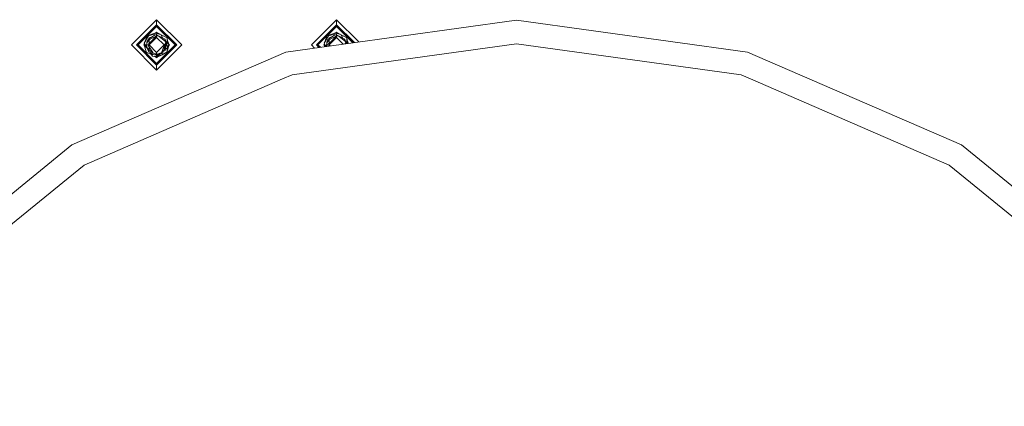
# Model space of a CAD drawing. Units: millimetres. Extents: x 473 to 9530, y -469 to 4475.
# Drawn here: x 8314 to 8939, y 1011 to 1257 of the extents above; entities that cross this region are included whole.
import ezdxf

# ---------------------------------------------------------------- set-up
doc = ezdxf.new("R2010")
doc.units = ezdxf.units.MM
doc.layers.add('1', color=7, linetype='Continuous', true_color=0xffffff)
doc.styles.add('blockfont', font='simplex.shx')
doc.dimstyles.get("Standard").update_dxf_attribs({"dimtxt": 0.18, "dimasz": 0.18, "dimexe": 0.18, "dimexo": 0.0625, "dimgap": 0.09, "dimtad": 0, "dimtih": 1, "dimtoh": 1, "dimdec": 4, "dimzin": 0, "dimdsep": 46, "dimtxsty": 'Standard', "dimcen": 0.09, "dimadec": 0, "dimazin": 0, "dimtfac": 1, "dimtdec": 4, "dimtofl": 0, "dimtmove": 0, "dimatfit": 3, "dimfxl": 1, "dimtolj": 1, "dimtzin": 0, "dimarcsym": 0})

# ---------------------------------------------------------------- blocks, each defined once
blk = doc.blocks.new('_U8')
at = {"layer": '1', "color": 18, "lineweight": 13}
for p, q in [((9293.828815, 1011.112491), (9293.828815, -432.329778)), ((675.973266, 848.859052), (675.973266, -432.329778)), ((675.973266, -429.154778), (4904.094791, -429.154778)), ((9293.828815, -429.154778), (5065.707291, -429.154778))]:
    blk.add_line(p, q, dxfattribs=at)
at = {"layer": '1', "color": 18, "lineweight": 70}
for points in [[(675.973266, -429.154778), (725.973217, -415.757319), (725.973316, -442.552238)], [(9293.828815, -429.154778), (9243.828864, -442.552238), (9243.828766, -415.757319)]]:
    blk.add_solid(points, dxfattribs=at)
at = {"layer": '1', "color": 18, "linetype": 'Continuous', "lineweight": 13, "insert": (4908.332291, -468.050612), "char_height": 50, "attachment_point": 7, "line_spacing_factor": 0.903614, "style": 'blockfont'}
blk.add_mtext('\\W1.1836;OAL', dxfattribs=at)

msp = doc.modelspace()

# ---------------------------------------------------------------- linework, layer by layer
at = {"layer": '1', "color": 18, "linetype": 'Continuous', "lineweight": 13}
for p, q in [((8400.82702, 1256.752044), (8384.824842, 1240.749985)), ((8400.82702, 1253.525167), (8388.051599, 1240.749985)), ((8388.672918, 1240.749985), (8400.82702, 1252.903968)), ((8389.028639, 1240.749985), (8400.82702, 1252.548366)), ((8416.829199, 1240.749985), (8400.82702, 1256.752044)), ((8400.82702, 1253.525167), (8400.82702, 1256.752044)), ((8400.82702, 1253.525167), (8400.82702, 1252.903968)), ((8413.601965, 1240.749985), (8400.82702, 1253.525167)), ((8400.82702, 1252.903968), (8400.82702, 1252.548366)), ((8400.82702, 1252.903968), (8412.980646, 1240.749985)), ((8400.82702, 1252.548366), (8412.625402, 1240.749985)), ((8629.530996, 1256.39525), (8482.81154, 1236.229092)), ((8515.126795, 1256.752044), (8499.125093, 1240.749985)), ((8515.126795, 1253.525167), (8502.35185, 1240.749985)), ((8502.973169, 1240.749985), (8515.126795, 1252.903968)), ((8503.32889, 1240.749985), (8515.126795, 1252.548366)), ((8529.264965, 1242.613979), (8515.126795, 1256.752044)), ((8515.126795, 1253.525167), (8515.126795, 1256.752044)), ((8515.126795, 1253.525167), (8515.126795, 1252.903968)), ((8526.428112, 1242.224061), (8515.126795, 1253.525167)), ((8515.126795, 1252.903968), (8515.126795, 1252.548366)), ((8515.126795, 1252.903968), (8525.881884, 1242.148984)), ((8515.126795, 1252.548366), (8525.56916, 1242.106001)), ((8629.530996, 1256.39525), (8776.250452, 1236.229092)), ((8392.960161, 1241.805941), (8395.692438, 1246.610313)), ((8393.336862, 1242.682963), (8394.646257, 1245.730072)), ((8395.05479, 1245.489088), (8393.336862, 1242.682963)), ((8393.893091, 1243.977369), (8394.233793, 1245.07311)), ((8394.45657, 1245.288649), (8394.233793, 1245.169788)), ((8394.456565, 1245.288638), (8394.233793, 1245.169788)), ((8394.233793, 1245.07311), (8394.233793, 1245.169788)), ((8395.395849, 1246.088799), (8394.646257, 1245.730072)), ((8395.3453, 1244.128138), (8399.48234, 1247.046977)), ((8395.993322, 1247.045904), (8395.692438, 1246.610313)), ((8395.692438, 1246.610313), (8395.717233, 1246.494204)), ((8400.82702, 1247.990638), (8395.717233, 1246.494204)), ((8396.160692, 1245.186716), (8395.938376, 1244.580679)), ((8400.82702, 1248.687535), (8395.993322, 1247.045904)), ((8400.82702, 1245.512515), (8396.064371, 1240.749985)), ((8396.080106, 1243.932277), (8400.82702, 1246.464997)), ((8397.90885, 1245.93682), (8396.160692, 1245.186716)), ((8397.129148, 1242.767363), (8400.82702, 1246.464997)), ((8399.48234, 1247.046977), (8400.82702, 1247.146755)), ((8400.157539, 1246.107795), (8400.82702, 1246.551305)), ((8400.577016, 1248.602628), (8400.82702, 1248.85264)), ((8400.82702, 1247.188955), (8400.708107, 1247.137932)), ((8400.82702, 1247.188955), (8400.73513, 1247.139937)), ((8400.735139, 1247.139937), (8400.82702, 1247.188955)), ((8400.82702, 1247.188955), (8400.73515, 1247.139938)), ((8400.78144, 1247.143373), (8400.82702, 1247.188955)), ((8400.82702, 1248.85264), (8401.171932, 1248.507718)), ((8400.82702, 1248.687535), (8401.097387, 1248.417169)), ((8400.82702, 1248.687535), (8402.140109, 1247.986953)), ((8400.82702, 1248.687535), (8402.287356, 1247.926201)), ((8400.82702, 1248.687535), (8402.287356, 1247.926201)), ((8400.82702, 1248.687535), (8401.153271, 1248.52638)), ((8400.82702, 1248.687535), (8401.153271, 1248.52638)), ((8400.82702, 1248.687535), (8401.144541, 1248.53511)), ((8400.82702, 1247.990638), (8401.287168, 1247.890621)), ((8400.82702, 1247.990638), (8400.82702, 1247.188955)), ((8400.82702, 1247.188955), (8406.175226, 1244.335442)), ((8400.82702, 1247.188955), (8400.940148, 1247.075824)), ((8400.82702, 1247.146755), (8402.169317, 1246.305138)), ((8400.82702, 1246.551305), (8400.82702, 1247.146755)), ((8400.82702, 1246.551305), (8402.169317, 1246.305138)), ((8400.82702, 1246.464997), (8400.82702, 1245.512515)), ((8402.169317, 1246.305138), (8400.82702, 1246.464997)), ((8405.58967, 1240.749985), (8400.82702, 1245.512515)), ((8401.097387, 1248.417169), (8403.582186, 1247.391969)), ((8401.287168, 1247.890621), (8403.582186, 1247.391969)), ((8406.663507, 1242.700964), (8402.169317, 1246.305138)), ((8403.582186, 1247.391969), (8404.844551, 1245.045418)), ((8403.687469, 1247.196263), (8405.317873, 1246.346265)), ((8403.71379, 1247.147335), (8405.419439, 1246.237307)), ((8405.317873, 1246.346265), (8405.442025, 1246.225257)), ((8405.419439, 1246.237307), (8407.420248, 1245.169788)), ((8407.420248, 1245.07311), (8407.420248, 1245.169788)), ((8407.420248, 1245.07311), (8407.420248, 1242.094131)), ((8407.420248, 1245.07311), (8407.952398, 1241.597682)), ((8510.005327, 1246.548901), (8507.259935, 1241.805941)), ((8510.004826, 1246.551248), (8507.636636, 1242.682963)), ((8507.636636, 1242.682963), (8508.946031, 1245.730072)), ((8508.194154, 1243.980369), (8508.534044, 1245.07311)), ((8508.756212, 1245.288341), (8508.534044, 1245.169788)), ((8508.534044, 1245.07311), (8508.534044, 1245.169788)), ((8509.732521, 1246.106456), (8508.946031, 1245.730072)), ((8509.645551, 1244.128138), (8513.782114, 1247.046977)), ((8510.0995, 1246.801406), (8509.992212, 1246.610313)), ((8509.992212, 1246.610313), (8510.017008, 1246.494204)), ((8515.126795, 1247.990638), (8510.017008, 1246.494204)), ((8510.293096, 1247.045904), (8510.0995, 1246.801406)), ((8510.460466, 1245.186716), (8510.238132, 1244.58063)), ((8515.126795, 1248.687535), (8510.293096, 1247.045904)), ((8515.126795, 1245.512515), (8510.364622, 1240.749985)), ((8510.379881, 1243.932277), (8515.126795, 1246.464997)), ((8512.209005, 1245.936961), (8510.460466, 1245.186716)), ((8511.429399, 1242.767363), (8515.126795, 1246.464997)), ((8513.782114, 1247.046977), (8515.126795, 1247.146755)), ((8514.457588, 1246.107942), (8515.126795, 1246.551305)), ((8514.87679, 1248.602628), (8515.126795, 1248.85264)), ((8515.007884, 1247.137932), (8515.126795, 1247.188955)), ((8515.126795, 1247.188955), (8515.034924, 1247.139938)), ((8515.126795, 1247.188955), (8515.034924, 1247.139938)), ((8515.081214, 1247.143373), (8515.126795, 1247.188955)), ((8515.126795, 1248.85264), (8515.471709, 1248.507736)), ((8515.126795, 1248.687535), (8515.397161, 1248.417169)), ((8515.126795, 1248.687535), (8516.439883, 1247.986953)), ((8515.126795, 1248.687535), (8516.587874, 1247.925894)), ((8515.126795, 1248.687535), (8515.460351, 1248.519093)), ((8515.126795, 1248.687535), (8515.444607, 1248.534838)), ((8515.126795, 1248.687535), (8515.444607, 1248.534838)), ((8515.126795, 1247.990638), (8515.48633, 1247.972637)), ((8515.126795, 1247.990638), (8515.126795, 1247.188955)), ((8515.126795, 1247.188955), (8520.475477, 1244.335442)), ((8515.126795, 1247.188955), (8515.239957, 1247.075802)), ((8515.126795, 1247.188955), (8515.527338, 1246.975451)), ((8515.126795, 1247.146755), (8516.469091, 1246.305138)), ((8515.126795, 1246.551305), (8515.126795, 1247.146755)), ((8515.126795, 1246.551305), (8516.469091, 1246.305138)), ((8515.126795, 1246.464997), (8515.126795, 1245.512515)), ((8516.469091, 1246.305138), (8515.126795, 1246.464997)), ((8519.383602, 1241.255814), (8515.126795, 1245.512515)), ((8515.397161, 1248.417169), (8517.88196, 1247.391969)), ((8515.48633, 1247.972637), (8515.598863, 1247.945338)), ((8520.475477, 1244.335442), (8515.527338, 1246.975451)), ((8517.88196, 1247.391969), (8515.598863, 1247.945338)), ((8520.963758, 1242.700964), (8516.469091, 1246.305138)), ((8517.88196, 1247.391969), (8519.144144, 1245.045756)), ((8517.987124, 1247.196483), (8519.618124, 1246.346265)), ((8518.013564, 1247.147335), (8519.719213, 1246.237307)), ((8519.618124, 1246.346265), (8519.742852, 1246.224695)), ((8519.719213, 1246.237307), (8521.720022, 1245.169788)), ((8521.720022, 1245.07311), (8521.720022, 1245.169788)), ((8521.720022, 1245.07311), (8521.720022, 1242.094608)), ((8521.720022, 1245.07311), (8522.244313, 1241.64901)), ((8400.82702, 1224.748045), (8384.824842, 1240.749985)), ((8400.82702, 1227.974921), (8388.051599, 1240.749985)), ((8388.672918, 1240.749985), (8400.82702, 1228.596121)), ((8389.028639, 1240.749985), (8400.82702, 1228.951722)), ((8392.724603, 1240.749985), (8392.96404, 1240.989428)), ((8392.724603, 1240.749985), (8392.964042, 1240.510543)), ((8392.889589, 1240.749985), (8393.134244, 1241.536824)), ((8392.889589, 1240.749985), (8393.235037, 1241.381006)), ((8394.233793, 1236.426979), (8392.889589, 1240.749985)), ((8394.663883, 1238.97554), (8392.889589, 1240.749985)), ((8393.336862, 1242.682963), (8392.960161, 1241.805941)), ((8392.960161, 1241.805941), (8393.432707, 1241.075426)), ((8393.689245, 1240.678936), (8393.432707, 1241.075426)), ((8394.581444, 1239.299676), (8393.689245, 1240.678936)), ((8394.60166, 1241.436141), (8394.388288, 1240.749985)), ((8394.60166, 1241.436141), (8394.388288, 1240.749985)), ((8394.595036, 1241.224456), (8394.388288, 1240.749985)), ((8394.388288, 1240.749985), (8394.532283, 1240.894181)), ((8394.475761, 1240.4687), (8394.388288, 1240.749985)), ((8394.474187, 1240.588417), (8394.388288, 1240.749985)), ((8394.454538, 1240.536949), (8394.398302, 1240.383893)), ((8394.398302, 1240.383893), (8394.513876, 1240.04709)), ((8394.46792, 1240.555435), (8394.613832, 1241.323381)), ((8394.59762, 1239.120751), (8394.46792, 1240.555435)), ((8394.59762, 1239.120751), (8395.513624, 1237.113386)), ((8394.59762, 1239.120751), (8396.080106, 1237.567812)), ((8394.601348, 1241.257677), (8394.603342, 1242.400318)), ((8395.248979, 1243.481904), (8394.603342, 1242.400318)), ((8394.613832, 1241.323381), (8394.855112, 1242.595106)), ((8394.855112, 1242.595106), (8396.080106, 1243.862658)), ((8395.248979, 1243.481904), (8394.855112, 1242.595106)), ((8397.129148, 1242.767363), (8395.112127, 1240.749985)), ((8395.112127, 1240.749985), (8396.846861, 1238.187939)), ((8395.25925, 1243.550809), (8395.22569, 1243.44289)), ((8395.25925, 1243.550809), (8395.22569, 1243.44289)), ((8395.248979, 1243.481904), (8395.3453, 1244.128138)), ((8395.478815, 1244.256884), (8395.465053, 1244.212627)), ((8395.478815, 1244.256884), (8395.465053, 1244.212627)), ((8396.136766, 1244.686547), (8395.478815, 1244.335442)), ((8395.478815, 1244.335442), (8396.136432, 1244.686311)), ((8395.478815, 1244.256884), (8395.478815, 1244.335442)), ((8395.478815, 1244.222337), (8395.478815, 1244.256884)), ((8400.82702, 1235.987574), (8396.064371, 1240.749985)), ((8396.080106, 1243.862658), (8396.080106, 1243.932277)), ((8396.080106, 1241.718136), (8396.080106, 1243.862658)), ((8396.080106, 1239.320366), (8396.080106, 1237.63743)), ((8400.82702, 1235.987574), (8405.58967, 1240.749985)), ((8400.82702, 1228.951722), (8412.625402, 1240.749985)), ((8400.82702, 1228.596121), (8412.980646, 1240.749985)), ((8400.82702, 1224.748045), (8416.829199, 1240.749985)), ((8400.82702, 1227.974921), (8413.601965, 1240.749985)), ((8405.488104, 1239.81443), (8403.797239, 1235.661536)), ((8404.241967, 1244.642949), (8405.573934, 1243.932277)), ((8405.406921, 1239.61504), (8405.784696, 1239.992886)), ((8405.488104, 1239.81443), (8406.018347, 1241.116553)), ((8406.018323, 1241.116533), (8405.488104, 1239.81443)), ((8405.573934, 1243.932277), (8405.573934, 1243.862658)), ((8405.573934, 1243.862658), (8405.693212, 1243.479105)), ((8405.573934, 1238.952309), (8406.541914, 1240.749985)), ((8405.573934, 1238.952309), (8407.265753, 1240.749985)), ((8405.573934, 1237.567812), (8405.700477, 1239.086769)), ((8405.573934, 1238.464862), (8405.573934, 1238.952309)), ((8406.541914, 1240.749985), (8405.784696, 1239.992886)), ((8406.663507, 1242.700964), (8406.018337, 1241.116566)), ((8406.663507, 1242.700964), (8406.018347, 1241.116553)), ((8406.175226, 1244.256884), (8406.175226, 1244.335442)), ((8406.175226, 1244.256884), (8406.175226, 1243.092547)), ((8406.175226, 1244.256884), (8406.657588, 1242.705711)), ((8406.308114, 1242.985976), (8406.175226, 1244.256884)), ((8406.175226, 1239.33044), (8407.265753, 1240.749985)), ((8406.427866, 1239.659304), (8406.175226, 1237.243205)), ((8406.175226, 1237.243205), (8406.175226, 1239.591223)), ((8407.253355, 1238.776594), (8406.245809, 1237.918216)), ((8406.541914, 1240.749985), (8406.663507, 1242.700964)), ((8406.584382, 1241.431391), (8407.265753, 1240.749985)), ((8406.584382, 1241.431391), (8407.265753, 1240.749985)), ((8406.58942, 1242.924924), (8408.764452, 1240.749985)), ((8406.662765, 1242.689062), (8407.265753, 1240.749985)), ((8407.200623, 1240.665205), (8407.355398, 1240.377456)), ((8407.913774, 1239.339262), (8407.253355, 1238.776594)), ((8407.355398, 1240.377456), (8407.913774, 1239.339262)), ((8407.420248, 1236.426979), (8407.701343, 1239.158273)), ((8407.420248, 1236.426979), (8407.835068, 1239.133855)), ((8407.420248, 1238.918785), (8407.420248, 1236.426979)), ((8408.764452, 1240.749985), (8407.579853, 1244.030744)), ((8407.806486, 1239.084154), (8407.682958, 1238.979636)), ((8408.764452, 1240.749985), (8407.716129, 1237.378542)), ((8407.717907, 1239.70344), (8408.764452, 1240.749985)), ((8407.751098, 1239.641727), (8407.761986, 1239.747519)), ((8408.764452, 1240.749985), (8407.806486, 1239.084154)), ((8408.764452, 1240.749985), (8407.83794, 1239.480262)), ((8407.949069, 1241.565333), (8407.952398, 1241.597682)), ((8408.764452, 1240.749985), (8407.952398, 1241.597682)), ((8408.671209, 1241.00822), (8408.929437, 1240.749985)), ((8408.764452, 1240.749985), (8408.689999, 1240.510543)), ((8408.764452, 1240.749985), (8408.689999, 1240.510543)), ((8408.764452, 1240.749985), (8408.689999, 1240.510543)), ((8408.764452, 1240.749985), (8408.689999, 1240.510543)), ((8408.764452, 1240.749985), (8408.689999, 1240.510543)), ((8408.764452, 1240.749985), (8408.689999, 1240.510543)), ((8408.689999, 1240.510543), (8408.929437, 1240.749985)), ((8408.690001, 1240.989428), (8408.764452, 1240.749985)), ((8486.841291, 1221.847802), (8629.530996, 1241.459995)), ((8501.128363, 1238.746685), (8499.125093, 1240.749985)), ((8503.965217, 1239.136602), (8502.35185, 1240.749985)), ((8502.973169, 1240.749985), (8504.511444, 1239.21168)), ((8503.32889, 1240.749985), (8504.824167, 1239.254662)), ((8507.024378, 1240.749985), (8507.263853, 1240.989467)), ((8507.024378, 1240.749985), (8507.263854, 1240.510505)), ((8507.189363, 1240.749985), (8507.434076, 1241.536733)), ((8507.189363, 1240.749985), (8507.534901, 1241.380868)), ((8507.538443, 1239.627732), (8507.189363, 1240.749985)), ((8508.218264, 1239.721171), (8507.189363, 1240.749985)), ((8507.636636, 1242.682963), (8507.259935, 1241.805941)), ((8507.259935, 1241.805941), (8507.732481, 1241.075426)), ((8507.989019, 1240.678936), (8507.732481, 1241.075426)), ((8508.576698, 1239.770437), (8507.989019, 1240.678936)), ((8508.901434, 1241.436141), (8508.688062, 1240.749985)), ((8508.89481, 1241.224456), (8508.688062, 1240.749985)), ((8508.688062, 1240.749985), (8508.831994, 1240.893849)), ((8508.775535, 1240.4687), (8508.688062, 1240.749985)), ((8508.688062, 1240.749985), (8508.698553, 1240.383893)), ((8508.773961, 1240.588417), (8508.688062, 1240.749985)), ((8508.698553, 1240.383893), (8508.813484, 1240.048923)), ((8508.767694, 1240.555435), (8508.913606, 1241.323381)), ((8508.835445, 1239.806001), (8508.767694, 1240.555435)), ((8508.901122, 1241.257677), (8508.903116, 1242.400318)), ((8509.548753, 1243.481904), (8508.903116, 1242.400318)), ((8508.913606, 1241.323381), (8509.155363, 1242.595106)), ((8509.155363, 1242.595106), (8510.379881, 1243.862658)), ((8509.548753, 1243.481904), (8509.155363, 1242.595106)), ((8511.429399, 1242.767363), (8509.411901, 1240.749985)), ((8509.411901, 1240.749985), (8509.947699, 1239.958877)), ((8509.559122, 1243.551125), (8509.525465, 1243.44289)), ((8509.525465, 1243.44289), (8509.559122, 1243.551125)), ((8509.548753, 1243.481904), (8509.645551, 1244.128138)), ((8509.778589, 1244.256884), (8509.764697, 1244.212209)), ((8509.764697, 1244.212209), (8509.778589, 1244.256884)), ((8510.437789, 1244.687156), (8509.778589, 1244.335442)), ((8509.778589, 1244.335442), (8510.437788, 1244.687155)), ((8509.778589, 1244.256884), (8509.778589, 1244.335442)), ((8509.778589, 1244.222011), (8509.778589, 1244.256884)), ((8511.009725, 1240.104849), (8510.364622, 1240.749985)), ((8510.379881, 1243.862658), (8510.379881, 1243.932277)), ((8510.379881, 1241.717907), (8510.379881, 1243.862658)), ((8518.541717, 1244.643145), (8519.874185, 1243.932277)), ((8519.874185, 1243.932277), (8519.874185, 1243.862658)), ((8519.874185, 1243.862658), (8519.993497, 1243.478995)), ((8520.963758, 1242.700964), (8520.434084, 1241.4002)), ((8520.963758, 1242.700964), (8520.434097, 1241.400202)), ((8520.475477, 1244.256884), (8520.475477, 1244.335442)), ((8520.475477, 1244.256884), (8520.475477, 1243.092506)), ((8520.475477, 1244.256884), (8520.957839, 1242.70571)), ((8520.608369, 1242.985943), (8520.475477, 1244.256884)), ((8520.886565, 1241.462392), (8520.963758, 1242.700964)), ((8520.889671, 1242.924924), (8522.175146, 1241.639504)), ((8520.963016, 1242.689062), (8521.3257, 1241.52275)), ((8522.692841, 1241.710659), (8521.935158, 1243.668076)), ((8629.530996, 1241.459995), (8772.220701, 1221.847802)), ((8346.973985, 1177.226454), (8482.81154, 1236.229092)), ((8394.233793, 1236.426979), (8394.233793, 1236.330181)), ((8395.679563, 1235.558897), (8394.233793, 1236.330181)), ((8395.681178, 1235.55797), (8394.233793, 1236.330181)), ((8395.681576, 1235.557742), (8394.233793, 1236.330181)), ((8395.478815, 1237.189668), (8395.478815, 1237.164646)), ((8395.493908, 1237.156593), (8395.478815, 1237.164646)), ((8395.493908, 1237.156593), (8395.478815, 1237.164646)), ((8395.493909, 1237.156591), (8395.478815, 1237.164646)), ((8395.657629, 1236.925274), (8395.513624, 1237.113386)), ((8395.528406, 1237.09169), (8395.52692, 1237.096017)), ((8395.53146, 1237.090087), (8395.528406, 1237.09169)), ((8395.715326, 1236.849457), (8395.657629, 1236.925274)), ((8395.679563, 1235.558897), (8397.781615, 1234.352501)), ((8397.697773, 1234.482113), (8395.679563, 1235.558897)), ((8395.932764, 1236.565858), (8395.715326, 1236.849457)), ((8398.491472, 1234.749704), (8395.932764, 1236.565858)), ((8396.080106, 1237.567812), (8396.080106, 1237.63743)), ((8398.705572, 1235.443383), (8396.080106, 1237.567812)), ((8398.212522, 1233.686357), (8396.703949, 1236.018476)), ((8398.705572, 1235.443383), (8396.846861, 1238.187939)), ((8398.212522, 1233.686357), (8400.82702, 1233.301669)), ((8400.82702, 1234.311133), (8398.491472, 1234.749704)), ((8400.82702, 1234.959989), (8398.705572, 1235.443383)), ((8400.82702, 1232.812553), (8399.393178, 1233.51264)), ((8400.82702, 1232.812553), (8399.393178, 1233.51264)), ((8400.82702, 1232.812553), (8399.561185, 1233.48792)), ((8400.82702, 1234.311133), (8399.634789, 1235.231652)), ((8400.82702, 1232.812553), (8400.253491, 1233.386056)), ((8400.504396, 1232.970078), (8400.82702, 1232.647448)), ((8400.82702, 1232.812553), (8407.420248, 1236.330181)), ((8400.82702, 1234.959989), (8400.82702, 1235.987574)), ((8400.82702, 1234.959989), (8403.797239, 1235.661536)), ((8404.690355, 1235.598832), (8400.82702, 1234.311133)), ((8400.82702, 1234.311133), (8403.009133, 1235.475391)), ((8403.009133, 1235.475391), (8400.82702, 1234.311133)), ((8400.82702, 1234.311133), (8403.009133, 1235.475391)), ((8401.676492, 1235.160629), (8400.82702, 1234.311133)), ((8400.82702, 1232.812553), (8403.074821, 1235.060354)), ((8402.773379, 1234.959879), (8400.82702, 1233.301669)), ((8400.82702, 1234.311133), (8401.943773, 1234.906822)), ((8400.82702, 1232.812553), (8404.292196, 1234.466821)), ((8401.03063, 1234.419852), (8400.82702, 1234.311133)), ((8400.82702, 1233.301669), (8400.82702, 1234.311133)), ((8400.82702, 1232.647448), (8401.14294, 1232.963373)), ((8400.82702, 1232.812553), (8401.140313, 1232.960745)), ((8401.03063, 1234.419852), (8403.00896, 1235.47535)), ((8401.943773, 1234.906822), (8403.009511, 1235.47548)), ((8403.919091, 1235.960815), (8406.175226, 1237.164646)), ((8403.919133, 1235.960917), (8406.175226, 1237.164646)), ((8403.919152, 1235.960964), (8406.175226, 1237.164646)), ((8407.420248, 1236.330181), (8404.292196, 1234.466821)), ((8404.295691, 1236.885772), (8405.573934, 1237.567812)), ((8404.794782, 1236.028224), (8404.690355, 1235.598832)), ((8405.023244, 1236.54997), (8404.794782, 1236.028224)), ((8405.573934, 1238.464862), (8405.573934, 1237.63743)), ((8405.573934, 1237.63743), (8405.573934, 1237.567812)), ((8406.175226, 1237.243205), (8406.175226, 1237.164646)), ((8407.420248, 1236.426979), (8407.420248, 1236.330181)), ((8912.088007, 1177.226454), (8776.250452, 1236.229092)), ((8400.82702, 1228.596121), (8400.82702, 1228.951722)), ((8400.82702, 1227.974921), (8400.82702, 1228.596121)), ((8400.82702, 1227.974921), (8400.82702, 1224.748045)), ((8486.841291, 1221.847802), (8480.868906, 1219.25357)), ((8778.193086, 1219.25357), (8772.220701, 1221.847802)), ((8354.734033, 1164.465457), (8480.868906, 1219.25357)), ((8904.327959, 1164.465457), (8778.193086, 1219.25357)), ((8346.973985, 1177.226454), (8232.091993, 1083.763152)), ((9026.969761, 1083.763152), (8912.088007, 1177.226454)), ((8354.734033, 1164.465457), (8344.624132, 1156.240493)), ((8914.43786, 1156.240493), (8904.327959, 1164.465457)), ((8243.007272, 1073.569089), (8344.624132, 1156.240493)), ((9016.054481, 1073.569089), (8914.43786, 1156.240493))]:
    msp.add_line(p, q, dxfattribs=at)

# ---------------------------------------------------------------- dimensions: what is measured, and where the dimension line sits
dim = msp.add_linear_dim(base=(675.973266, -429.154778), p1=(9293.828815, 1012.699991), p2=(675.973266, 850.446552), text='\\C18;OAL', dimstyle='Standard', override={"dimtxt": 50, "dimasz": 50, "dimexe": 3.175, "dimexo": 1.5875, "dimgap": 1.5875, "dimtih": 1, "dimtoh": 1, "dimdec": 1, "dimlfac": 0.03937, "dimdsep": 46, "dimlunit": 2, "dimpost": '', "dimtxsty": 'blockfont', "dimsah": 1, "dimse1": 0, "dimse2": 0, "dimsd1": 0, "dimsd2": 0, "dimclrd": 18, "dimclre": 18, "dimclrt": 18, "dimtol": 0, "dimtm": -0.1, "dimtfac": 1, "dimtdec": 2, "dimtofl": 1, "dimtmove": 0, "dimlwd": 13, "dimlwe": 13}, dxfattribs=at)
dim.commit()
dim.dimension.update_dxf_attribs({"geometry": '_U8', "text_midpoint": (4984.901041, -429.154778), "dimtype": 160})

doc.saveas('drawing.dxf')
